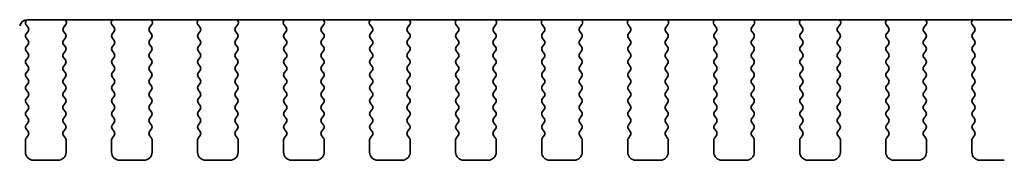
# Model space of a CAD drawing. Units: millimetres. Extents: x 36 to 5746, y 20 to 1144.
# Drawn here: x 1592 to 1653, y 986 to 994 of the extents above; entities that cross this region are included whole.
import ezdxf

# ---------------------------------------------------------------- set-up
doc = ezdxf.new("R2010")
doc.units = ezdxf.units.MM
doc.header["$LTSCALE"] = 2.5
doc.layers.add('Visible (ISO)', color=7, linetype='Continuous', lineweight=35)

msp = doc.modelspace()

# ---------------------------------------------------------------- linework, layer by layer
at = {"layer": 'Visible (ISO)'}
for p, q in [((1592.7034, 994.4276), (1592.646, 994.3509)), ((1592.7345, 994.4285), (1785.7789, 994.4285)), ((1595.1138, 994.3242), (1595.0718, 994.4285)), ((1597.9417, 994.4285), (1597.8997, 994.3242)), ((1600.4138, 994.3242), (1600.3718, 994.4285)), ((1603.2417, 994.4285), (1603.1997, 994.3242)), ((1605.7138, 994.3242), (1605.6718, 994.4285)), ((1608.5417, 994.4285), (1608.4997, 994.3242)), ((1611.0138, 994.3242), (1610.9718, 994.4285)), ((1613.8417, 994.4285), (1613.7997, 994.3242)), ((1616.3138, 994.3242), (1616.2718, 994.4285)), ((1619.1417, 994.4285), (1619.0997, 994.3242)), ((1621.6138, 994.3242), (1621.5718, 994.4285)), ((1624.4417, 994.4285), (1624.3997, 994.3242)), ((1626.9138, 994.3242), (1626.8718, 994.4285)), ((1629.7417, 994.4285), (1629.6997, 994.3242)), ((1632.2138, 994.3242), (1632.1718, 994.4285)), ((1635.0417, 994.4285), (1634.9997, 994.3242)), ((1637.5138, 994.3242), (1637.4718, 994.4285)), ((1640.3417, 994.4285), (1640.2997, 994.3242)), ((1642.8138, 994.3242), (1642.7718, 994.4285)), ((1645.6417, 994.4285), (1645.5997, 994.3242)), ((1648.1138, 994.3242), (1648.0718, 994.4285)), ((1650.9417, 994.4285), (1650.8997, 994.3242)), ((1592.6451, 994.1122), (1592.7629, 993.9525)), ((1592.765, 993.7097), (1592.6467, 993.5519)), ((1595.0667, 993.5519), (1594.9484, 993.7097)), ((1594.9505, 993.9525), (1595.0861, 994.1267)), ((1597.9273, 994.1267), (1598.0629, 993.9525)), ((1598.065, 993.7097), (1597.9467, 993.5519)), ((1600.3667, 993.5519), (1600.2484, 993.7097)), ((1600.2505, 993.9525), (1600.3861, 994.1267)), ((1603.2273, 994.1267), (1603.3629, 993.9525)), ((1603.365, 993.7097), (1603.2467, 993.5519)), ((1605.6667, 993.5519), (1605.5484, 993.7097)), ((1605.5505, 993.9525), (1605.6861, 994.1267)), ((1608.5273, 994.1267), (1608.6629, 993.9525)), ((1608.665, 993.7097), (1608.5467, 993.5519)), ((1610.9667, 993.5519), (1610.8484, 993.7097)), ((1610.8505, 993.9525), (1610.9861, 994.1267)), ((1613.8273, 994.1267), (1613.9629, 993.9525)), ((1613.965, 993.7097), (1613.8467, 993.5519)), ((1616.2667, 993.5519), (1616.1484, 993.7097)), ((1616.1505, 993.9525), (1616.2861, 994.1267)), ((1619.1273, 994.1267), (1619.2629, 993.9525)), ((1619.265, 993.7097), (1619.1467, 993.5519)), ((1621.5667, 993.5519), (1621.4484, 993.7097)), ((1621.4505, 993.9525), (1621.5861, 994.1267)), ((1624.4273, 994.1267), (1624.5629, 993.9525)), ((1624.565, 993.7097), (1624.4467, 993.5519)), ((1626.8667, 993.5519), (1626.7484, 993.7097)), ((1626.7505, 993.9525), (1626.8861, 994.1267)), ((1629.7273, 994.1267), (1629.8629, 993.9525)), ((1629.865, 993.7097), (1629.7467, 993.5519)), ((1632.1667, 993.5519), (1632.0484, 993.7097)), ((1632.0505, 993.9525), (1632.1861, 994.1267)), ((1635.0273, 994.1267), (1635.1629, 993.9525)), ((1635.165, 993.7097), (1635.0467, 993.5519)), ((1637.4667, 993.5519), (1637.3484, 993.7097)), ((1637.3505, 993.9525), (1637.4861, 994.1267)), ((1640.3273, 994.1267), (1640.4629, 993.9525)), ((1640.465, 993.7097), (1640.3467, 993.5519)), ((1642.7667, 993.5519), (1642.6484, 993.7097)), ((1642.6505, 993.9525), (1642.7861, 994.1267)), ((1645.6273, 994.1267), (1645.7629, 993.9525)), ((1645.765, 993.7097), (1645.6467, 993.5519)), ((1648.0667, 993.5519), (1647.9484, 993.7097)), ((1647.9505, 993.9525), (1648.0861, 994.1267)), ((1650.9273, 994.1267), (1651.0629, 993.9525)), ((1651.065, 993.7097), (1650.9467, 993.5519)), ((1592.6467, 993.3119), (1592.7667, 993.1519)), ((1594.9467, 993.1519), (1595.0667, 993.3119)), ((1597.9467, 993.3119), (1598.0667, 993.1519)), ((1600.2467, 993.1519), (1600.3667, 993.3119)), ((1603.2467, 993.3119), (1603.3667, 993.1519)), ((1605.5467, 993.1519), (1605.6667, 993.3119)), ((1608.5467, 993.3119), (1608.6667, 993.1519)), ((1610.8467, 993.1519), (1610.9667, 993.3119)), ((1613.8467, 993.3119), (1613.9667, 993.1519)), ((1616.1467, 993.1519), (1616.2667, 993.3119)), ((1619.1467, 993.3119), (1619.2667, 993.1519)), ((1621.4467, 993.1519), (1621.5667, 993.3119)), ((1624.4467, 993.3119), (1624.5667, 993.1519)), ((1626.7467, 993.1519), (1626.8667, 993.3119)), ((1629.7467, 993.3119), (1629.8667, 993.1519)), ((1632.0467, 993.1519), (1632.1667, 993.3119)), ((1635.0467, 993.3119), (1635.1667, 993.1519)), ((1637.3467, 993.1519), (1637.4667, 993.3119)), ((1640.3467, 993.3119), (1640.4667, 993.1519)), ((1642.6467, 993.1519), (1642.7667, 993.3119)), ((1645.6467, 993.3119), (1645.7667, 993.1519)), ((1647.9467, 993.1519), (1648.0667, 993.3119)), ((1650.9467, 993.3119), (1651.0667, 993.1519)), ((1592.7667, 992.9119), (1592.6467, 992.7519)), ((1592.6467, 992.5119), (1592.7667, 992.3519)), ((1595.0667, 992.7519), (1594.9467, 992.9119)), ((1594.9467, 992.3519), (1595.0667, 992.5119)), ((1598.0667, 992.9119), (1597.9467, 992.7519)), ((1597.9467, 992.5119), (1598.0667, 992.3519)), ((1600.3667, 992.7519), (1600.2467, 992.9119)), ((1600.2467, 992.3519), (1600.3667, 992.5119)), ((1603.3667, 992.9119), (1603.2467, 992.7519)), ((1603.2467, 992.5119), (1603.3667, 992.3519)), ((1605.6667, 992.7519), (1605.5467, 992.9119)), ((1605.5467, 992.3519), (1605.6667, 992.5119)), ((1608.6667, 992.9119), (1608.5467, 992.7519)), ((1608.5467, 992.5119), (1608.6667, 992.3519)), ((1610.9667, 992.7519), (1610.8467, 992.9119)), ((1610.8467, 992.3519), (1610.9667, 992.5119)), ((1613.9667, 992.9119), (1613.8467, 992.7519)), ((1613.8467, 992.5119), (1613.9667, 992.3519)), ((1616.2667, 992.7519), (1616.1467, 992.9119)), ((1616.1467, 992.3519), (1616.2667, 992.5119)), ((1619.2667, 992.9119), (1619.1467, 992.7519)), ((1619.1467, 992.5119), (1619.2667, 992.3519)), ((1621.5667, 992.7519), (1621.4467, 992.9119)), ((1621.4467, 992.3519), (1621.5667, 992.5119)), ((1624.5667, 992.9119), (1624.4467, 992.7519)), ((1624.4467, 992.5119), (1624.5667, 992.3519)), ((1626.8667, 992.7519), (1626.7467, 992.9119)), ((1626.7467, 992.3519), (1626.8667, 992.5119)), ((1629.8667, 992.9119), (1629.7467, 992.7519)), ((1629.7467, 992.5119), (1629.8667, 992.3519)), ((1632.1667, 992.7519), (1632.0467, 992.9119)), ((1632.0467, 992.3519), (1632.1667, 992.5119)), ((1635.1667, 992.9119), (1635.0467, 992.7519)), ((1635.0467, 992.5119), (1635.1667, 992.3519)), ((1637.4667, 992.7519), (1637.3467, 992.9119)), ((1637.3467, 992.3519), (1637.4667, 992.5119)), ((1640.4667, 992.9119), (1640.3467, 992.7519)), ((1640.3467, 992.5119), (1640.4667, 992.3519)), ((1642.7667, 992.7519), (1642.6467, 992.9119)), ((1642.6467, 992.3519), (1642.7667, 992.5119)), ((1645.7667, 992.9119), (1645.6467, 992.7519)), ((1645.6467, 992.5119), (1645.7667, 992.3519)), ((1648.0667, 992.7519), (1647.9467, 992.9119)), ((1647.9467, 992.3519), (1648.0667, 992.5119)), ((1651.0667, 992.9119), (1650.9467, 992.7519)), ((1650.9467, 992.5119), (1651.0667, 992.3519)), ((1592.7667, 992.1119), (1592.6467, 991.9519)), ((1595.0667, 991.9519), (1594.9467, 992.1119)), ((1598.0667, 992.1119), (1597.9467, 991.9519)), ((1600.3667, 991.9519), (1600.2467, 992.1119)), ((1603.3667, 992.1119), (1603.2467, 991.9519)), ((1605.6667, 991.9519), (1605.5467, 992.1119)), ((1608.6667, 992.1119), (1608.5467, 991.9519)), ((1610.9667, 991.9519), (1610.8467, 992.1119)), ((1613.9667, 992.1119), (1613.8467, 991.9519)), ((1616.2667, 991.9519), (1616.1467, 992.1119)), ((1619.2667, 992.1119), (1619.1467, 991.9519)), ((1621.5667, 991.9519), (1621.4467, 992.1119)), ((1624.5667, 992.1119), (1624.4467, 991.9519)), ((1626.8667, 991.9519), (1626.7467, 992.1119)), ((1629.8667, 992.1119), (1629.7467, 991.9519)), ((1632.1667, 991.9519), (1632.0467, 992.1119)), ((1635.1667, 992.1119), (1635.0467, 991.9519)), ((1637.4667, 991.9519), (1637.3467, 992.1119)), ((1640.4667, 992.1119), (1640.3467, 991.9519)), ((1642.7667, 991.9519), (1642.6467, 992.1119)), ((1645.7667, 992.1119), (1645.6467, 991.9519)), ((1648.0667, 991.9519), (1647.9467, 992.1119)), ((1651.0667, 992.1119), (1650.9467, 991.9519)), ((1592.6467, 991.7119), (1592.7667, 991.5519)), ((1592.7667, 991.3119), (1592.6467, 991.1519)), ((1594.9467, 991.5519), (1595.0667, 991.7119)), ((1595.0667, 991.1519), (1594.9467, 991.3119)), ((1597.9467, 991.7119), (1598.0667, 991.5519)), ((1598.0667, 991.3119), (1597.9467, 991.1519)), ((1600.2467, 991.5519), (1600.3667, 991.7119)), ((1600.3667, 991.1519), (1600.2467, 991.3119)), ((1603.2467, 991.7119), (1603.3667, 991.5519)), ((1603.3667, 991.3119), (1603.2467, 991.1519)), ((1605.5467, 991.5519), (1605.6667, 991.7119)), ((1605.6667, 991.1519), (1605.5467, 991.3119)), ((1608.5467, 991.7119), (1608.6667, 991.5519)), ((1608.6667, 991.3119), (1608.5467, 991.1519)), ((1610.8467, 991.5519), (1610.9667, 991.7119)), ((1610.9667, 991.1519), (1610.8467, 991.3119)), ((1613.8467, 991.7119), (1613.9667, 991.5519)), ((1613.9667, 991.3119), (1613.8467, 991.1519)), ((1616.1467, 991.5519), (1616.2667, 991.7119)), ((1616.2667, 991.1519), (1616.1467, 991.3119)), ((1619.1467, 991.7119), (1619.2667, 991.5519)), ((1619.2667, 991.3119), (1619.1467, 991.1519)), ((1621.4467, 991.5519), (1621.5667, 991.7119)), ((1621.5667, 991.1519), (1621.4467, 991.3119)), ((1624.4467, 991.7119), (1624.5667, 991.5519)), ((1624.5667, 991.3119), (1624.4467, 991.1519)), ((1626.7467, 991.5519), (1626.8667, 991.7119)), ((1626.8667, 991.1519), (1626.7467, 991.3119)), ((1629.7467, 991.7119), (1629.8667, 991.5519)), ((1629.8667, 991.3119), (1629.7467, 991.1519)), ((1632.0467, 991.5519), (1632.1667, 991.7119)), ((1632.1667, 991.1519), (1632.0467, 991.3119)), ((1635.0467, 991.7119), (1635.1667, 991.5519)), ((1635.1667, 991.3119), (1635.0467, 991.1519)), ((1637.3467, 991.5519), (1637.4667, 991.7119)), ((1637.4667, 991.1519), (1637.3467, 991.3119)), ((1640.3467, 991.7119), (1640.4667, 991.5519)), ((1640.4667, 991.3119), (1640.3467, 991.1519)), ((1642.6467, 991.5519), (1642.7667, 991.7119)), ((1642.7667, 991.1519), (1642.6467, 991.3119)), ((1645.6467, 991.7119), (1645.7667, 991.5519)), ((1645.7667, 991.3119), (1645.6467, 991.1519)), ((1647.9467, 991.5519), (1648.0667, 991.7119)), ((1648.0667, 991.1519), (1647.9467, 991.3119)), ((1650.9467, 991.7119), (1651.0667, 991.5519)), ((1651.0667, 991.3119), (1650.9467, 991.1519)), ((1592.6467, 990.9119), (1592.7667, 990.7519)), ((1594.9467, 990.7519), (1595.0667, 990.9119)), ((1597.9467, 990.9119), (1598.0667, 990.7519)), ((1600.2467, 990.7519), (1600.3667, 990.9119)), ((1603.2467, 990.9119), (1603.3667, 990.7519)), ((1605.5467, 990.7519), (1605.6667, 990.9119)), ((1608.5467, 990.9119), (1608.6667, 990.7519)), ((1610.8467, 990.7519), (1610.9667, 990.9119)), ((1613.8467, 990.9119), (1613.9667, 990.7519)), ((1616.1467, 990.7519), (1616.2667, 990.9119)), ((1619.1467, 990.9119), (1619.2667, 990.7519)), ((1621.4467, 990.7519), (1621.5667, 990.9119)), ((1624.4467, 990.9119), (1624.5667, 990.7519)), ((1626.7467, 990.7519), (1626.8667, 990.9119)), ((1629.7467, 990.9119), (1629.8667, 990.7519)), ((1632.0467, 990.7519), (1632.1667, 990.9119)), ((1635.0467, 990.9119), (1635.1667, 990.7519)), ((1637.3467, 990.7519), (1637.4667, 990.9119)), ((1640.3467, 990.9119), (1640.4667, 990.7519)), ((1642.6467, 990.7519), (1642.7667, 990.9119)), ((1645.6467, 990.9119), (1645.7667, 990.7519)), ((1647.9467, 990.7519), (1648.0667, 990.9119)), ((1650.9467, 990.9119), (1651.0667, 990.7519)), ((1592.7667, 990.5119), (1592.6467, 990.3519)), ((1592.6467, 990.1119), (1592.7667, 989.9519)), ((1595.0667, 990.3519), (1594.9467, 990.5119)), ((1594.9467, 989.9519), (1595.0667, 990.1119)), ((1598.0667, 990.5119), (1597.9467, 990.3519)), ((1597.9467, 990.1119), (1598.0667, 989.9519)), ((1600.3667, 990.3519), (1600.2467, 990.5119)), ((1600.2467, 989.9519), (1600.3667, 990.1119)), ((1603.3667, 990.5119), (1603.2467, 990.3519)), ((1603.2467, 990.1119), (1603.3667, 989.9519)), ((1605.6667, 990.3519), (1605.5467, 990.5119)), ((1605.5467, 989.9519), (1605.6667, 990.1119)), ((1608.6667, 990.5119), (1608.5467, 990.3519)), ((1608.5467, 990.1119), (1608.6667, 989.9519)), ((1610.9667, 990.3519), (1610.8467, 990.5119)), ((1610.8467, 989.9519), (1610.9667, 990.1119)), ((1613.9667, 990.5119), (1613.8467, 990.3519)), ((1613.8467, 990.1119), (1613.9667, 989.9519)), ((1616.2667, 990.3519), (1616.1467, 990.5119)), ((1616.1467, 989.9519), (1616.2667, 990.1119)), ((1619.2667, 990.5119), (1619.1467, 990.3519)), ((1619.1467, 990.1119), (1619.2667, 989.9519)), ((1621.5667, 990.3519), (1621.4467, 990.5119)), ((1621.4467, 989.9519), (1621.5667, 990.1119)), ((1624.5667, 990.5119), (1624.4467, 990.3519)), ((1624.4467, 990.1119), (1624.5667, 989.9519)), ((1626.8667, 990.3519), (1626.7467, 990.5119)), ((1626.7467, 989.9519), (1626.8667, 990.1119)), ((1629.8667, 990.5119), (1629.7467, 990.3519)), ((1629.7467, 990.1119), (1629.8667, 989.9519)), ((1632.1667, 990.3519), (1632.0467, 990.5119)), ((1632.0467, 989.9519), (1632.1667, 990.1119)), ((1635.1667, 990.5119), (1635.0467, 990.3519)), ((1635.0467, 990.1119), (1635.1667, 989.9519)), ((1637.4667, 990.3519), (1637.3467, 990.5119)), ((1637.3467, 989.9519), (1637.4667, 990.1119)), ((1640.4667, 990.5119), (1640.3467, 990.3519)), ((1640.3467, 990.1119), (1640.4667, 989.9519)), ((1642.7667, 990.3519), (1642.6467, 990.5119)), ((1642.6467, 989.9519), (1642.7667, 990.1119)), ((1645.7667, 990.5119), (1645.6467, 990.3519)), ((1645.6467, 990.1119), (1645.7667, 989.9519)), ((1648.0667, 990.3519), (1647.9467, 990.5119)), ((1647.9467, 989.9519), (1648.0667, 990.1119)), ((1651.0667, 990.5119), (1650.9467, 990.3519)), ((1650.9467, 990.1119), (1651.0667, 989.9519)), ((1592.7667, 989.7119), (1592.6467, 989.5519)), ((1595.0667, 989.5519), (1594.9467, 989.7119)), ((1598.0667, 989.7119), (1597.9467, 989.5519)), ((1600.3667, 989.5519), (1600.2467, 989.7119)), ((1603.3667, 989.7119), (1603.2467, 989.5519)), ((1605.6667, 989.5519), (1605.5467, 989.7119)), ((1608.6667, 989.7119), (1608.5467, 989.5519)), ((1610.9667, 989.5519), (1610.8467, 989.7119)), ((1613.9667, 989.7119), (1613.8467, 989.5519)), ((1616.2667, 989.5519), (1616.1467, 989.7119)), ((1619.2667, 989.7119), (1619.1467, 989.5519)), ((1621.5667, 989.5519), (1621.4467, 989.7119)), ((1624.5667, 989.7119), (1624.4467, 989.5519)), ((1626.8667, 989.5519), (1626.7467, 989.7119)), ((1629.8667, 989.7119), (1629.7467, 989.5519)), ((1632.1667, 989.5519), (1632.0467, 989.7119)), ((1635.1667, 989.7119), (1635.0467, 989.5519)), ((1637.4667, 989.5519), (1637.3467, 989.7119)), ((1640.4667, 989.7119), (1640.3467, 989.5519)), ((1642.7667, 989.5519), (1642.6467, 989.7119)), ((1645.7667, 989.7119), (1645.6467, 989.5519)), ((1648.0667, 989.5519), (1647.9467, 989.7119)), ((1651.0667, 989.7119), (1650.9467, 989.5519)), ((1592.6467, 989.3119), (1592.7667, 989.1519)), ((1592.7667, 988.9119), (1592.6467, 988.7519)), ((1594.9467, 989.1519), (1595.0667, 989.3119)), ((1595.0667, 988.7519), (1594.9467, 988.9119)), ((1597.9467, 989.3119), (1598.0667, 989.1519)), ((1598.0667, 988.9119), (1597.9467, 988.7519)), ((1600.2467, 989.1519), (1600.3667, 989.3119)), ((1600.3667, 988.7519), (1600.2467, 988.9119)), ((1603.2467, 989.3119), (1603.3667, 989.1519)), ((1603.3667, 988.9119), (1603.2467, 988.7519)), ((1605.5467, 989.1519), (1605.6667, 989.3119)), ((1605.6667, 988.7519), (1605.5467, 988.9119)), ((1608.5467, 989.3119), (1608.6667, 989.1519)), ((1608.6667, 988.9119), (1608.5467, 988.7519)), ((1610.8467, 989.1519), (1610.9667, 989.3119)), ((1610.9667, 988.7519), (1610.8467, 988.9119)), ((1613.8467, 989.3119), (1613.9667, 989.1519)), ((1613.9667, 988.9119), (1613.8467, 988.7519)), ((1616.1467, 989.1519), (1616.2667, 989.3119)), ((1616.2667, 988.7519), (1616.1467, 988.9119)), ((1619.1467, 989.3119), (1619.2667, 989.1519)), ((1619.2667, 988.9119), (1619.1467, 988.7519)), ((1621.4467, 989.1519), (1621.5667, 989.3119)), ((1621.5667, 988.7519), (1621.4467, 988.9119)), ((1624.4467, 989.3119), (1624.5667, 989.1519)), ((1624.5667, 988.9119), (1624.4467, 988.7519)), ((1626.7467, 989.1519), (1626.8667, 989.3119)), ((1626.8667, 988.7519), (1626.7467, 988.9119)), ((1629.7467, 989.3119), (1629.8667, 989.1519)), ((1629.8667, 988.9119), (1629.7467, 988.7519)), ((1632.0467, 989.1519), (1632.1667, 989.3119)), ((1632.1667, 988.7519), (1632.0467, 988.9119)), ((1635.0467, 989.3119), (1635.1667, 989.1519)), ((1635.1667, 988.9119), (1635.0467, 988.7519)), ((1637.3467, 989.1519), (1637.4667, 989.3119)), ((1637.4667, 988.7519), (1637.3467, 988.9119)), ((1640.3467, 989.3119), (1640.4667, 989.1519)), ((1640.4667, 988.9119), (1640.3467, 988.7519)), ((1642.6467, 989.1519), (1642.7667, 989.3119)), ((1642.7667, 988.7519), (1642.6467, 988.9119)), ((1645.6467, 989.3119), (1645.7667, 989.1519)), ((1645.7667, 988.9119), (1645.6467, 988.7519)), ((1647.9467, 989.1519), (1648.0667, 989.3119)), ((1648.0667, 988.7519), (1647.9467, 988.9119)), ((1650.9467, 989.3119), (1651.0667, 989.1519)), ((1651.0667, 988.9119), (1650.9467, 988.7519)), ((1592.6467, 988.5119), (1592.7667, 988.3519)), ((1592.7667, 988.1119), (1592.6467, 987.9519)), ((1594.9467, 988.3519), (1595.0667, 988.5119)), ((1595.0667, 987.9519), (1594.9467, 988.1119)), ((1597.9467, 988.5119), (1598.0667, 988.3519)), ((1598.0667, 988.1119), (1597.9467, 987.9519)), ((1600.2467, 988.3519), (1600.3667, 988.5119)), ((1600.3667, 987.9519), (1600.2467, 988.1119)), ((1603.2467, 988.5119), (1603.3667, 988.3519)), ((1603.3667, 988.1119), (1603.2467, 987.9519)), ((1605.5467, 988.3519), (1605.6667, 988.5119)), ((1605.6667, 987.9519), (1605.5467, 988.1119)), ((1608.5467, 988.5119), (1608.6667, 988.3519)), ((1608.6667, 988.1119), (1608.5467, 987.9519)), ((1610.8467, 988.3519), (1610.9667, 988.5119)), ((1610.9667, 987.9519), (1610.8467, 988.1119)), ((1613.8467, 988.5119), (1613.9667, 988.3519)), ((1613.9667, 988.1119), (1613.8467, 987.9519)), ((1616.1467, 988.3519), (1616.2667, 988.5119)), ((1616.2667, 987.9519), (1616.1467, 988.1119)), ((1619.1467, 988.5119), (1619.2667, 988.3519)), ((1619.2667, 988.1119), (1619.1467, 987.9519)), ((1621.4467, 988.3519), (1621.5667, 988.5119)), ((1621.5667, 987.9519), (1621.4467, 988.1119)), ((1624.4467, 988.5119), (1624.5667, 988.3519)), ((1624.5667, 988.1119), (1624.4467, 987.9519)), ((1626.7467, 988.3519), (1626.8667, 988.5119)), ((1626.8667, 987.9519), (1626.7467, 988.1119)), ((1629.7467, 988.5119), (1629.8667, 988.3519)), ((1629.8667, 988.1119), (1629.7467, 987.9519)), ((1632.0467, 988.3519), (1632.1667, 988.5119)), ((1632.1667, 987.9519), (1632.0467, 988.1119)), ((1635.0467, 988.5119), (1635.1667, 988.3519)), ((1635.1667, 988.1119), (1635.0467, 987.9519)), ((1637.3467, 988.3519), (1637.4667, 988.5119)), ((1637.4667, 987.9519), (1637.3467, 988.1119)), ((1640.3467, 988.5119), (1640.4667, 988.3519)), ((1640.4667, 988.1119), (1640.3467, 987.9519)), ((1642.6467, 988.3519), (1642.7667, 988.5119)), ((1642.7667, 987.9519), (1642.6467, 988.1119)), ((1645.6467, 988.5119), (1645.7667, 988.3519)), ((1645.7667, 988.1119), (1645.6467, 987.9519)), ((1647.9467, 988.3519), (1648.0667, 988.5119)), ((1648.0667, 987.9519), (1647.9467, 988.1119)), ((1650.9467, 988.5119), (1651.0667, 988.3519)), ((1651.0667, 988.1119), (1650.9467, 987.9519)), ((1592.6467, 987.7119), (1592.7667, 987.5519)), ((1594.9467, 987.5519), (1595.0667, 987.7119)), ((1597.9467, 987.7119), (1598.0667, 987.5519)), ((1600.2467, 987.5519), (1600.3667, 987.7119)), ((1603.2467, 987.7119), (1603.3667, 987.5519)), ((1605.5467, 987.5519), (1605.6667, 987.7119)), ((1608.5467, 987.7119), (1608.6667, 987.5519)), ((1610.8467, 987.5519), (1610.9667, 987.7119)), ((1613.8467, 987.7119), (1613.9667, 987.5519)), ((1616.1467, 987.5519), (1616.2667, 987.7119)), ((1619.1467, 987.7119), (1619.2667, 987.5519)), ((1621.4467, 987.5519), (1621.5667, 987.7119)), ((1624.4467, 987.7119), (1624.5667, 987.5519)), ((1626.7467, 987.5519), (1626.8667, 987.7119)), ((1629.7467, 987.7119), (1629.8667, 987.5519)), ((1632.0467, 987.5519), (1632.1667, 987.7119)), ((1635.0467, 987.7119), (1635.1667, 987.5519)), ((1637.3467, 987.5519), (1637.4667, 987.7119)), ((1640.3467, 987.7119), (1640.4667, 987.5519)), ((1642.6467, 987.5519), (1642.7667, 987.7119)), ((1645.6467, 987.7119), (1645.7667, 987.5519)), ((1647.9467, 987.5519), (1648.0667, 987.7119)), ((1650.9467, 987.7119), (1651.0667, 987.5519)), ((1592.6067, 987.0319), (1592.6067, 986.2819)), ((1592.7667, 987.3119), (1592.6467, 987.1519)), ((1595.0667, 987.1519), (1594.9467, 987.3119)), ((1595.1067, 986.2819), (1595.1067, 987.0319)), ((1597.9067, 987.0319), (1597.9067, 986.2819)), ((1598.0667, 987.3119), (1597.9467, 987.1519)), ((1600.3667, 987.1519), (1600.2467, 987.3119)), ((1600.4067, 986.2819), (1600.4067, 987.0319)), ((1603.2067, 987.0319), (1603.2067, 986.2819)), ((1603.3667, 987.3119), (1603.2467, 987.1519)), ((1605.6667, 987.1519), (1605.5467, 987.3119)), ((1605.7067, 986.2819), (1605.7067, 987.0319)), ((1608.5067, 987.0319), (1608.5067, 986.2819)), ((1608.6667, 987.3119), (1608.5467, 987.1519)), ((1610.9667, 987.1519), (1610.8467, 987.3119)), ((1611.0067, 986.2819), (1611.0067, 987.0319)), ((1613.8067, 987.0319), (1613.8067, 986.2819)), ((1613.9667, 987.3119), (1613.8467, 987.1519)), ((1616.2667, 987.1519), (1616.1467, 987.3119)), ((1616.3067, 986.2819), (1616.3067, 987.0319)), ((1619.1067, 987.0319), (1619.1067, 986.2819)), ((1619.2667, 987.3119), (1619.1467, 987.1519)), ((1621.5667, 987.1519), (1621.4467, 987.3119)), ((1621.6067, 986.2819), (1621.6067, 987.0319)), ((1624.4067, 987.0319), (1624.4067, 986.2819)), ((1624.5667, 987.3119), (1624.4467, 987.1519)), ((1626.8667, 987.1519), (1626.7467, 987.3119)), ((1626.9067, 986.2819), (1626.9067, 987.0319)), ((1629.7067, 987.0319), (1629.7067, 986.2819)), ((1629.8667, 987.3119), (1629.7467, 987.1519)), ((1632.1667, 987.1519), (1632.0467, 987.3119)), ((1632.2067, 986.2819), (1632.2067, 987.0319)), ((1635.0067, 987.0319), (1635.0067, 986.2819)), ((1635.1667, 987.3119), (1635.0467, 987.1519)), ((1637.4667, 987.1519), (1637.3467, 987.3119)), ((1637.5067, 986.2819), (1637.5067, 987.0319)), ((1640.3067, 987.0319), (1640.3067, 986.2819)), ((1640.4667, 987.3119), (1640.3467, 987.1519)), ((1642.7667, 987.1519), (1642.6467, 987.3119)), ((1642.8067, 986.2819), (1642.8067, 987.0319)), ((1645.6067, 987.0319), (1645.6067, 986.2819)), ((1645.7667, 987.3119), (1645.6467, 987.1519)), ((1648.0667, 987.1519), (1647.9467, 987.3119)), ((1648.1067, 986.2819), (1648.1067, 987.0319)), ((1650.9067, 987.0319), (1650.9067, 986.2819)), ((1651.0667, 987.3119), (1650.9467, 987.1519)), ((1593.1067, 985.7819), (1594.6067, 985.7819)), ((1598.4067, 985.7819), (1599.9067, 985.7819)), ((1603.7067, 985.7819), (1605.2067, 985.7819)), ((1609.0067, 985.7819), (1610.5067, 985.7819)), ((1614.3067, 985.7819), (1615.8067, 985.7819)), ((1619.6067, 985.7819), (1621.1067, 985.7819)), ((1624.9067, 985.7819), (1626.4067, 985.7819)), ((1630.2067, 985.7819), (1631.7067, 985.7819)), ((1635.5067, 985.7819), (1637.0067, 985.7819)), ((1640.8067, 985.7819), (1642.3067, 985.7819)), ((1646.1067, 985.7819), (1647.6067, 985.7819)), ((1651.4067, 985.7819), (1652.9067, 985.7819))]:
    msp.add_line(p, q, dxfattribs=at)
for centre, radius, start, end in [((1592.7345, 993.9285), 0.5, 89.999995, 165.999995), ((1592.806, 994.2309), 0.2, 143.130097, 216.424712), ((1594.9282, 994.2495), 0.2, 322.118183, 21.930218), ((1598.0852, 994.2495), 0.2, 158.069771, 217.881806), ((1600.2282, 994.2495), 0.2, 322.118183, 21.930218), ((1603.3852, 994.2495), 0.2, 158.069771, 217.881806), ((1605.5282, 994.2495), 0.2, 322.118183, 21.930218), ((1608.6852, 994.2495), 0.2, 158.069771, 217.881806), ((1610.8282, 994.2495), 0.2, 322.118183, 21.930218), ((1613.9852, 994.2495), 0.2, 158.069771, 217.881806), ((1616.1282, 994.2495), 0.2, 322.118183, 21.930218), ((1619.2852, 994.2495), 0.2, 158.069771, 217.881806), ((1621.4282, 994.2495), 0.2, 322.118183, 21.930218), ((1624.5852, 994.2495), 0.2, 158.069771, 217.881806), ((1626.7282, 994.2495), 0.2, 322.118183, 21.930218), ((1629.8852, 994.2495), 0.2, 158.069771, 217.881806), ((1632.0282, 994.2495), 0.2, 322.118183, 21.930218), ((1635.1852, 994.2495), 0.2, 158.069771, 217.881806), ((1637.3282, 994.2495), 0.2, 322.118183, 21.930218), ((1640.4852, 994.2495), 0.2, 158.069771, 217.881806), ((1642.6282, 994.2495), 0.2, 322.118183, 21.930218), ((1645.7852, 994.2495), 0.2, 158.069771, 217.881806), ((1647.9282, 994.2495), 0.2, 322.118183, 21.930218), ((1651.0852, 994.2495), 0.2, 158.069771, 217.881806), ((1592.605, 993.8297), 0.2, 323.130097, 37.881806), ((1595.1084, 993.8297), 0.2, 142.118183, 216.869892), ((1597.905, 993.8297), 0.2, 323.130097, 37.881806), ((1600.4084, 993.8297), 0.2, 142.118183, 216.869892), ((1603.205, 993.8297), 0.2, 323.130097, 37.881806), ((1605.7084, 993.8297), 0.2, 142.118183, 216.869892), ((1608.505, 993.8297), 0.2, 323.130097, 37.881806), ((1611.0084, 993.8297), 0.2, 142.118183, 216.869892), ((1613.805, 993.8297), 0.2, 323.130097, 37.881806), ((1616.3084, 993.8297), 0.2, 142.118183, 216.869892), ((1619.105, 993.8297), 0.2, 323.130097, 37.881806), ((1621.6084, 993.8297), 0.2, 142.118183, 216.869892), ((1624.405, 993.8297), 0.2, 323.130097, 37.881806), ((1626.9084, 993.8297), 0.2, 142.118183, 216.869892), ((1629.705, 993.8297), 0.2, 323.130097, 37.881806), ((1632.2084, 993.8297), 0.2, 142.118183, 216.869892), ((1635.005, 993.8297), 0.2, 323.130097, 37.881806), ((1637.5084, 993.8297), 0.2, 142.118183, 216.869892), ((1640.305, 993.8297), 0.2, 323.130097, 37.881806), ((1642.8084, 993.8297), 0.2, 142.118183, 216.869892), ((1645.605, 993.8297), 0.2, 323.130097, 37.881806), ((1648.1084, 993.8297), 0.2, 142.118183, 216.869892), ((1650.905, 993.8297), 0.2, 323.130097, 37.881806), ((1592.8067, 993.4319), 0.2, 143.130097, 216.869892), ((1592.6067, 993.0319), 0.2, 323.130097, 36.869892), ((1595.1067, 993.0319), 0.2, 143.130097, 216.869892), ((1594.9067, 993.4319), 0.2, 323.130097, 36.869892), ((1598.1067, 993.4319), 0.2, 143.130097, 216.869892), ((1597.9067, 993.0319), 0.2, 323.130097, 36.869892), ((1600.4067, 993.0319), 0.2, 143.130097, 216.869892), ((1600.2067, 993.4319), 0.2, 323.130097, 36.869892), ((1603.4067, 993.4319), 0.2, 143.130097, 216.869892), ((1603.2067, 993.0319), 0.2, 323.130097, 36.869892), ((1605.7067, 993.0319), 0.2, 143.130097, 216.869892), ((1605.5067, 993.4319), 0.2, 323.130097, 36.869892), ((1608.7067, 993.4319), 0.2, 143.130097, 216.869892), ((1608.5067, 993.0319), 0.2, 323.130097, 36.869892), ((1611.0067, 993.0319), 0.2, 143.130097, 216.869892), ((1610.8067, 993.4319), 0.2, 323.130097, 36.869892), ((1614.0067, 993.4319), 0.2, 143.130097, 216.869892), ((1613.8067, 993.0319), 0.2, 323.130097, 36.869892), ((1616.3067, 993.0319), 0.2, 143.130097, 216.869892), ((1616.1067, 993.4319), 0.2, 323.130097, 36.869892), ((1619.3067, 993.4319), 0.2, 143.130097, 216.869892), ((1619.1067, 993.0319), 0.2, 323.130097, 36.869892), ((1621.6067, 993.0319), 0.2, 143.130097, 216.869892), ((1621.4067, 993.4319), 0.2, 323.130097, 36.869892), ((1624.6067, 993.4319), 0.2, 143.130097, 216.869892), ((1624.4067, 993.0319), 0.2, 323.130097, 36.869892), ((1626.9067, 993.0319), 0.2, 143.130097, 216.869892), ((1626.7067, 993.4319), 0.2, 323.130097, 36.869892), ((1629.9067, 993.4319), 0.2, 143.130097, 216.869892), ((1629.7067, 993.0319), 0.2, 323.130097, 36.869892), ((1632.2067, 993.0319), 0.2, 143.130097, 216.869892), ((1632.0067, 993.4319), 0.2, 323.130097, 36.869892), ((1635.2067, 993.4319), 0.2, 143.130097, 216.869892), ((1635.0067, 993.0319), 0.2, 323.130097, 36.869892), ((1637.5067, 993.0319), 0.2, 143.130097, 216.869892), ((1637.3067, 993.4319), 0.2, 323.130097, 36.869892), ((1640.5067, 993.4319), 0.2, 143.130097, 216.869892), ((1640.3067, 993.0319), 0.2, 323.130097, 36.869892), ((1642.8067, 993.0319), 0.2, 143.130097, 216.869892), ((1642.6067, 993.4319), 0.2, 323.130097, 36.869892), ((1645.8067, 993.4319), 0.2, 143.130097, 216.869892), ((1645.6067, 993.0319), 0.2, 323.130097, 36.869892), ((1648.1067, 993.0319), 0.2, 143.130097, 216.869892), ((1647.9067, 993.4319), 0.2, 323.130097, 36.869892), ((1651.1067, 993.4319), 0.2, 143.130097, 216.869892), ((1650.9067, 993.0319), 0.2, 323.130097, 36.869892), ((1592.8067, 992.6319), 0.2, 143.130097, 216.869892), ((1594.9067, 992.6319), 0.2, 323.130097, 36.869892), ((1598.1067, 992.6319), 0.2, 143.130097, 216.869892), ((1600.2067, 992.6319), 0.2, 323.130097, 36.869892), ((1603.4067, 992.6319), 0.2, 143.130097, 216.869892), ((1605.5067, 992.6319), 0.2, 323.130097, 36.869892), ((1608.7067, 992.6319), 0.2, 143.130097, 216.869892), ((1610.8067, 992.6319), 0.2, 323.130097, 36.869892), ((1614.0067, 992.6319), 0.2, 143.130097, 216.869892), ((1616.1067, 992.6319), 0.2, 323.130097, 36.869892), ((1619.3067, 992.6319), 0.2, 143.130097, 216.869892), ((1621.4067, 992.6319), 0.2, 323.130097, 36.869892), ((1624.6067, 992.6319), 0.2, 143.130097, 216.869892), ((1626.7067, 992.6319), 0.2, 323.130097, 36.869892), ((1629.9067, 992.6319), 0.2, 143.130097, 216.869892), ((1632.0067, 992.6319), 0.2, 323.130097, 36.869892), ((1635.2067, 992.6319), 0.2, 143.130097, 216.869892), ((1637.3067, 992.6319), 0.2, 323.130097, 36.869892), ((1640.5067, 992.6319), 0.2, 143.130097, 216.869892), ((1642.6067, 992.6319), 0.2, 323.130097, 36.869892), ((1645.8067, 992.6319), 0.2, 143.130097, 216.869892), ((1647.9067, 992.6319), 0.2, 323.130097, 36.869892), ((1651.1067, 992.6319), 0.2, 143.130097, 216.869892), ((1592.8067, 991.8319), 0.2, 143.130097, 216.869892), ((1592.6067, 992.2319), 0.2, 323.130097, 36.869892), ((1595.1067, 992.2319), 0.2, 143.130097, 216.869892), ((1594.9067, 991.8319), 0.2, 323.130097, 36.869892), ((1598.1067, 991.8319), 0.2, 143.130097, 216.869892), ((1597.9067, 992.2319), 0.2, 323.130097, 36.869892), ((1600.4067, 992.2319), 0.2, 143.130097, 216.869892), ((1600.2067, 991.8319), 0.2, 323.130097, 36.869892), ((1603.4067, 991.8319), 0.2, 143.130097, 216.869892), ((1603.2067, 992.2319), 0.2, 323.130097, 36.869892), ((1605.7067, 992.2319), 0.2, 143.130097, 216.869892), ((1605.5067, 991.8319), 0.2, 323.130097, 36.869892), ((1608.7067, 991.8319), 0.2, 143.130097, 216.869892), ((1608.5067, 992.2319), 0.2, 323.130097, 36.869892), ((1611.0067, 992.2319), 0.2, 143.130097, 216.869892), ((1610.8067, 991.8319), 0.2, 323.130097, 36.869892), ((1614.0067, 991.8319), 0.2, 143.130097, 216.869892), ((1613.8067, 992.2319), 0.2, 323.130097, 36.869892), ((1616.3067, 992.2319), 0.2, 143.130097, 216.869892), ((1616.1067, 991.8319), 0.2, 323.130097, 36.869892), ((1619.3067, 991.8319), 0.2, 143.130097, 216.869892), ((1619.1067, 992.2319), 0.2, 323.130097, 36.869892), ((1621.6067, 992.2319), 0.2, 143.130097, 216.869892), ((1621.4067, 991.8319), 0.2, 323.130097, 36.869892), ((1624.6067, 991.8319), 0.2, 143.130097, 216.869892), ((1624.4067, 992.2319), 0.2, 323.130097, 36.869892), ((1626.9067, 992.2319), 0.2, 143.130097, 216.869892), ((1626.7067, 991.8319), 0.2, 323.130097, 36.869892), ((1629.9067, 991.8319), 0.2, 143.130097, 216.869892), ((1629.7067, 992.2319), 0.2, 323.130097, 36.869892), ((1632.2067, 992.2319), 0.2, 143.130097, 216.869892), ((1632.0067, 991.8319), 0.2, 323.130097, 36.869892), ((1635.2067, 991.8319), 0.2, 143.130097, 216.869892), ((1635.0067, 992.2319), 0.2, 323.130097, 36.869892), ((1637.5067, 992.2319), 0.2, 143.130097, 216.869892), ((1637.3067, 991.8319), 0.2, 323.130097, 36.869892), ((1640.5067, 991.8319), 0.2, 143.130097, 216.869892), ((1640.3067, 992.2319), 0.2, 323.130097, 36.869892), ((1642.8067, 992.2319), 0.2, 143.130097, 216.869892), ((1642.6067, 991.8319), 0.2, 323.130097, 36.869892), ((1645.8067, 991.8319), 0.2, 143.130097, 216.869892), ((1645.6067, 992.2319), 0.2, 323.130097, 36.869892), ((1648.1067, 992.2319), 0.2, 143.130097, 216.869892), ((1647.9067, 991.8319), 0.2, 323.130097, 36.869892), ((1651.1067, 991.8319), 0.2, 143.130097, 216.869892), ((1650.9067, 992.2319), 0.2, 323.130097, 36.869892), ((1592.8067, 991.0319), 0.2, 143.130097, 216.869892), ((1592.6067, 991.4319), 0.2, 323.130097, 36.869892), ((1595.1067, 991.4319), 0.2, 143.130097, 216.869892), ((1594.9067, 991.0319), 0.2, 323.130097, 36.869892), ((1598.1067, 991.0319), 0.2, 143.130097, 216.869892), ((1597.9067, 991.4319), 0.2, 323.130097, 36.869892), ((1600.4067, 991.4319), 0.2, 143.130097, 216.869892), ((1600.2067, 991.0319), 0.2, 323.130097, 36.869892), ((1603.4067, 991.0319), 0.2, 143.130097, 216.869892), ((1603.2067, 991.4319), 0.2, 323.130097, 36.869892), ((1605.7067, 991.4319), 0.2, 143.130097, 216.869892), ((1605.5067, 991.0319), 0.2, 323.130097, 36.869892), ((1608.7067, 991.0319), 0.2, 143.130097, 216.869892), ((1608.5067, 991.4319), 0.2, 323.130097, 36.869892), ((1611.0067, 991.4319), 0.2, 143.130097, 216.869892), ((1610.8067, 991.0319), 0.2, 323.130097, 36.869892), ((1614.0067, 991.0319), 0.2, 143.130097, 216.869892), ((1613.8067, 991.4319), 0.2, 323.130097, 36.869892), ((1616.3067, 991.4319), 0.2, 143.130097, 216.869892), ((1616.1067, 991.0319), 0.2, 323.130097, 36.869892), ((1619.3067, 991.0319), 0.2, 143.130097, 216.869892), ((1619.1067, 991.4319), 0.2, 323.130097, 36.869892), ((1621.6067, 991.4319), 0.2, 143.130097, 216.869892), ((1621.4067, 991.0319), 0.2, 323.130097, 36.869892), ((1624.6067, 991.0319), 0.2, 143.130097, 216.869892), ((1624.4067, 991.4319), 0.2, 323.130097, 36.869892), ((1626.9067, 991.4319), 0.2, 143.130097, 216.869892), ((1626.7067, 991.0319), 0.2, 323.130097, 36.869892), ((1629.9067, 991.0319), 0.2, 143.130097, 216.869892), ((1629.7067, 991.4319), 0.2, 323.130097, 36.869892), ((1632.2067, 991.4319), 0.2, 143.130097, 216.869892), ((1632.0067, 991.0319), 0.2, 323.130097, 36.869892), ((1635.2067, 991.0319), 0.2, 143.130097, 216.869892), ((1635.0067, 991.4319), 0.2, 323.130097, 36.869892), ((1637.5067, 991.4319), 0.2, 143.130097, 216.869892), ((1637.3067, 991.0319), 0.2, 323.130097, 36.869892), ((1640.5067, 991.0319), 0.2, 143.130097, 216.869892), ((1640.3067, 991.4319), 0.2, 323.130097, 36.869892), ((1642.8067, 991.4319), 0.2, 143.130097, 216.869892), ((1642.6067, 991.0319), 0.2, 323.130097, 36.869892), ((1645.8067, 991.0319), 0.2, 143.130097, 216.869892), ((1645.6067, 991.4319), 0.2, 323.130097, 36.869892), ((1648.1067, 991.4319), 0.2, 143.130097, 216.869892), ((1647.9067, 991.0319), 0.2, 323.130097, 36.869892), ((1651.1067, 991.0319), 0.2, 143.130097, 216.869892), ((1650.9067, 991.4319), 0.2, 323.130097, 36.869892), ((1592.6067, 990.6319), 0.2, 323.130097, 36.869892), ((1595.1067, 990.6319), 0.2, 143.130097, 216.869892), ((1597.9067, 990.6319), 0.2, 323.130097, 36.869892), ((1600.4067, 990.6319), 0.2, 143.130097, 216.869892), ((1603.2067, 990.6319), 0.2, 323.130097, 36.869892), ((1605.7067, 990.6319), 0.2, 143.130097, 216.869892), ((1608.5067, 990.6319), 0.2, 323.130097, 36.869892), ((1611.0067, 990.6319), 0.2, 143.130097, 216.869892), ((1613.8067, 990.6319), 0.2, 323.130097, 36.869892), ((1616.3067, 990.6319), 0.2, 143.130097, 216.869892), ((1619.1067, 990.6319), 0.2, 323.130097, 36.869892), ((1621.6067, 990.6319), 0.2, 143.130097, 216.869892), ((1624.4067, 990.6319), 0.2, 323.130097, 36.869892), ((1626.9067, 990.6319), 0.2, 143.130097, 216.869892), ((1629.7067, 990.6319), 0.2, 323.130097, 36.869892), ((1632.2067, 990.6319), 0.2, 143.130097, 216.869892), ((1635.0067, 990.6319), 0.2, 323.130097, 36.869892), ((1637.5067, 990.6319), 0.2, 143.130097, 216.869892), ((1640.3067, 990.6319), 0.2, 323.130097, 36.869892), ((1642.8067, 990.6319), 0.2, 143.130097, 216.869892), ((1645.6067, 990.6319), 0.2, 323.130097, 36.869892), ((1648.1067, 990.6319), 0.2, 143.130097, 216.869892), ((1650.9067, 990.6319), 0.2, 323.130097, 36.869892), ((1592.8067, 990.2319), 0.2, 143.130097, 216.869892), ((1592.6067, 989.8319), 0.2, 323.130097, 36.869892), ((1595.1067, 989.8319), 0.2, 143.130097, 216.869892), ((1594.9067, 990.2319), 0.2, 323.130097, 36.869892), ((1598.1067, 990.2319), 0.2, 143.130097, 216.869892), ((1597.9067, 989.8319), 0.2, 323.130097, 36.869892), ((1600.4067, 989.8319), 0.2, 143.130097, 216.869892), ((1600.2067, 990.2319), 0.2, 323.130097, 36.869892), ((1603.4067, 990.2319), 0.2, 143.130097, 216.869892), ((1603.2067, 989.8319), 0.2, 323.130097, 36.869892), ((1605.7067, 989.8319), 0.2, 143.130097, 216.869892), ((1605.5067, 990.2319), 0.2, 323.130097, 36.869892), ((1608.7067, 990.2319), 0.2, 143.130097, 216.869892), ((1608.5067, 989.8319), 0.2, 323.130097, 36.869892), ((1611.0067, 989.8319), 0.2, 143.130097, 216.869892), ((1610.8067, 990.2319), 0.2, 323.130097, 36.869892), ((1614.0067, 990.2319), 0.2, 143.130097, 216.869892), ((1613.8067, 989.8319), 0.2, 323.130097, 36.869892), ((1616.3067, 989.8319), 0.2, 143.130097, 216.869892), ((1616.1067, 990.2319), 0.2, 323.130097, 36.869892), ((1619.3067, 990.2319), 0.2, 143.130097, 216.869892), ((1619.1067, 989.8319), 0.2, 323.130097, 36.869892), ((1621.6067, 989.8319), 0.2, 143.130097, 216.869892), ((1621.4067, 990.2319), 0.2, 323.130097, 36.869892), ((1624.6067, 990.2319), 0.2, 143.130097, 216.869892), ((1624.4067, 989.8319), 0.2, 323.130097, 36.869892), ((1626.9067, 989.8319), 0.2, 143.130097, 216.869892), ((1626.7067, 990.2319), 0.2, 323.130097, 36.869892), ((1629.9067, 990.2319), 0.2, 143.130097, 216.869892), ((1629.7067, 989.8319), 0.2, 323.130097, 36.869892), ((1632.2067, 989.8319), 0.2, 143.130097, 216.869892), ((1632.0067, 990.2319), 0.2, 323.130097, 36.869892), ((1635.2067, 990.2319), 0.2, 143.130097, 216.869892), ((1635.0067, 989.8319), 0.2, 323.130097, 36.869892), ((1637.5067, 989.8319), 0.2, 143.130097, 216.869892), ((1637.3067, 990.2319), 0.2, 323.130097, 36.869892), ((1640.5067, 990.2319), 0.2, 143.130097, 216.869892), ((1640.3067, 989.8319), 0.2, 323.130097, 36.869892), ((1642.8067, 989.8319), 0.2, 143.130097, 216.869892), ((1642.6067, 990.2319), 0.2, 323.130097, 36.869892), ((1645.8067, 990.2319), 0.2, 143.130097, 216.869892), ((1645.6067, 989.8319), 0.2, 323.130097, 36.869892), ((1648.1067, 989.8319), 0.2, 143.130097, 216.869892), ((1647.9067, 990.2319), 0.2, 323.130097, 36.869892), ((1651.1067, 990.2319), 0.2, 143.130097, 216.869892), ((1650.9067, 989.8319), 0.2, 323.130097, 36.869892), ((1592.8067, 989.4319), 0.2, 143.130097, 216.869892), ((1594.9067, 989.4319), 0.2, 323.130097, 36.869892), ((1598.1067, 989.4319), 0.2, 143.130097, 216.869892), ((1600.2067, 989.4319), 0.2, 323.130097, 36.869892), ((1603.4067, 989.4319), 0.2, 143.130097, 216.869892), ((1605.5067, 989.4319), 0.2, 323.130097, 36.869892), ((1608.7067, 989.4319), 0.2, 143.130097, 216.869892), ((1610.8067, 989.4319), 0.2, 323.130097, 36.869892), ((1614.0067, 989.4319), 0.2, 143.130097, 216.869892), ((1616.1067, 989.4319), 0.2, 323.130097, 36.869892), ((1619.3067, 989.4319), 0.2, 143.130097, 216.869892), ((1621.4067, 989.4319), 0.2, 323.130097, 36.869892), ((1624.6067, 989.4319), 0.2, 143.130097, 216.869892), ((1626.7067, 989.4319), 0.2, 323.130097, 36.869892), ((1629.9067, 989.4319), 0.2, 143.130097, 216.869892), ((1632.0067, 989.4319), 0.2, 323.130097, 36.869892), ((1635.2067, 989.4319), 0.2, 143.130097, 216.869892), ((1637.3067, 989.4319), 0.2, 323.130097, 36.869892), ((1640.5067, 989.4319), 0.2, 143.130097, 216.869892), ((1642.6067, 989.4319), 0.2, 323.130097, 36.869892), ((1645.8067, 989.4319), 0.2, 143.130097, 216.869892), ((1647.9067, 989.4319), 0.2, 323.130097, 36.869892), ((1651.1067, 989.4319), 0.2, 143.130097, 216.869892), ((1592.8067, 988.6319), 0.2, 143.130097, 216.869892), ((1592.6067, 989.0319), 0.2, 323.130097, 36.869892), ((1595.1067, 989.0319), 0.2, 143.130097, 216.869892), ((1594.9067, 988.6319), 0.2, 323.130097, 36.869892), ((1598.1067, 988.6319), 0.2, 143.130097, 216.869892), ((1597.9067, 989.0319), 0.2, 323.130097, 36.869892), ((1600.4067, 989.0319), 0.2, 143.130097, 216.869892), ((1600.2067, 988.6319), 0.2, 323.130097, 36.869892), ((1603.4067, 988.6319), 0.2, 143.130097, 216.869892), ((1603.2067, 989.0319), 0.2, 323.130097, 36.869892), ((1605.7067, 989.0319), 0.2, 143.130097, 216.869892), ((1605.5067, 988.6319), 0.2, 323.130097, 36.869892), ((1608.7067, 988.6319), 0.2, 143.130097, 216.869892), ((1608.5067, 989.0319), 0.2, 323.130097, 36.869892), ((1611.0067, 989.0319), 0.2, 143.130097, 216.869892), ((1610.8067, 988.6319), 0.2, 323.130097, 36.869892), ((1614.0067, 988.6319), 0.2, 143.130097, 216.869892), ((1613.8067, 989.0319), 0.2, 323.130097, 36.869892), ((1616.3067, 989.0319), 0.2, 143.130097, 216.869892), ((1616.1067, 988.6319), 0.2, 323.130097, 36.869892), ((1619.3067, 988.6319), 0.2, 143.130097, 216.869892), ((1619.1067, 989.0319), 0.2, 323.130097, 36.869892), ((1621.6067, 989.0319), 0.2, 143.130097, 216.869892), ((1621.4067, 988.6319), 0.2, 323.130097, 36.869892), ((1624.6067, 988.6319), 0.2, 143.130097, 216.869892), ((1624.4067, 989.0319), 0.2, 323.130097, 36.869892), ((1626.9067, 989.0319), 0.2, 143.130097, 216.869892), ((1626.7067, 988.6319), 0.2, 323.130097, 36.869892), ((1629.9067, 988.6319), 0.2, 143.130097, 216.869892), ((1629.7067, 989.0319), 0.2, 323.130097, 36.869892), ((1632.2067, 989.0319), 0.2, 143.130097, 216.869892), ((1632.0067, 988.6319), 0.2, 323.130097, 36.869892), ((1635.2067, 988.6319), 0.2, 143.130097, 216.869892), ((1635.0067, 989.0319), 0.2, 323.130097, 36.869892), ((1637.5067, 989.0319), 0.2, 143.130097, 216.869892), ((1637.3067, 988.6319), 0.2, 323.130097, 36.869892), ((1640.5067, 988.6319), 0.2, 143.130097, 216.869892), ((1640.3067, 989.0319), 0.2, 323.130097, 36.869892), ((1642.8067, 989.0319), 0.2, 143.130097, 216.869892), ((1642.6067, 988.6319), 0.2, 323.130097, 36.869892), ((1645.8067, 988.6319), 0.2, 143.130097, 216.869892), ((1645.6067, 989.0319), 0.2, 323.130097, 36.869892), ((1648.1067, 989.0319), 0.2, 143.130097, 216.869892), ((1647.9067, 988.6319), 0.2, 323.130097, 36.869892), ((1651.1067, 988.6319), 0.2, 143.130097, 216.869892), ((1650.9067, 989.0319), 0.2, 323.130097, 36.869892), ((1592.6067, 988.2319), 0.2, 323.130097, 36.869892), ((1595.1067, 988.2319), 0.2, 143.130097, 216.869892), ((1597.9067, 988.2319), 0.2, 323.130097, 36.869892), ((1600.4067, 988.2319), 0.2, 143.130097, 216.869892), ((1603.2067, 988.2319), 0.2, 323.130097, 36.869892), ((1605.7067, 988.2319), 0.2, 143.130097, 216.869892), ((1608.5067, 988.2319), 0.2, 323.130097, 36.869892), ((1611.0067, 988.2319), 0.2, 143.130097, 216.869892), ((1613.8067, 988.2319), 0.2, 323.130097, 36.869892), ((1616.3067, 988.2319), 0.2, 143.130097, 216.869892), ((1619.1067, 988.2319), 0.2, 323.130097, 36.869892), ((1621.6067, 988.2319), 0.2, 143.130097, 216.869892), ((1624.4067, 988.2319), 0.2, 323.130097, 36.869892), ((1626.9067, 988.2319), 0.2, 143.130097, 216.869892), ((1629.7067, 988.2319), 0.2, 323.130097, 36.869892), ((1632.2067, 988.2319), 0.2, 143.130097, 216.869892), ((1635.0067, 988.2319), 0.2, 323.130097, 36.869892), ((1637.5067, 988.2319), 0.2, 143.130097, 216.869892), ((1640.3067, 988.2319), 0.2, 323.130097, 36.869892), ((1642.8067, 988.2319), 0.2, 143.130097, 216.869892), ((1645.6067, 988.2319), 0.2, 323.130097, 36.869892), ((1648.1067, 988.2319), 0.2, 143.130097, 216.869892), ((1650.9067, 988.2319), 0.2, 323.130097, 36.869892), ((1592.8067, 987.8319), 0.2, 143.130097, 216.869892), ((1592.6067, 987.4319), 0.2, 323.130097, 36.869892), ((1595.1067, 987.4319), 0.2, 143.130097, 216.869892), ((1594.9067, 987.8319), 0.2, 323.130097, 36.869892), ((1598.1067, 987.8319), 0.2, 143.130097, 216.869892), ((1597.9067, 987.4319), 0.2, 323.130097, 36.869892), ((1600.4067, 987.4319), 0.2, 143.130097, 216.869892), ((1600.2067, 987.8319), 0.2, 323.130097, 36.869892), ((1603.4067, 987.8319), 0.2, 143.130097, 216.869892), ((1603.2067, 987.4319), 0.2, 323.130097, 36.869892), ((1605.7067, 987.4319), 0.2, 143.130097, 216.869892), ((1605.5067, 987.8319), 0.2, 323.130097, 36.869892), ((1608.7067, 987.8319), 0.2, 143.130097, 216.869892), ((1608.5067, 987.4319), 0.2, 323.130097, 36.869892), ((1611.0067, 987.4319), 0.2, 143.130097, 216.869892), ((1610.8067, 987.8319), 0.2, 323.130097, 36.869892), ((1614.0067, 987.8319), 0.2, 143.130097, 216.869892), ((1613.8067, 987.4319), 0.2, 323.130097, 36.869892), ((1616.3067, 987.4319), 0.2, 143.130097, 216.869892), ((1616.1067, 987.8319), 0.2, 323.130097, 36.869892), ((1619.3067, 987.8319), 0.2, 143.130097, 216.869892), ((1619.1067, 987.4319), 0.2, 323.130097, 36.869892), ((1621.6067, 987.4319), 0.2, 143.130097, 216.869892), ((1621.4067, 987.8319), 0.2, 323.130097, 36.869892), ((1624.6067, 987.8319), 0.2, 143.130097, 216.869892), ((1624.4067, 987.4319), 0.2, 323.130097, 36.869892), ((1626.9067, 987.4319), 0.2, 143.130097, 216.869892), ((1626.7067, 987.8319), 0.2, 323.130097, 36.869892), ((1629.9067, 987.8319), 0.2, 143.130097, 216.869892), ((1629.7067, 987.4319), 0.2, 323.130097, 36.869892), ((1632.2067, 987.4319), 0.2, 143.130097, 216.869892), ((1632.0067, 987.8319), 0.2, 323.130097, 36.869892), ((1635.2067, 987.8319), 0.2, 143.130097, 216.869892), ((1635.0067, 987.4319), 0.2, 323.130097, 36.869892), ((1637.5067, 987.4319), 0.2, 143.130097, 216.869892), ((1637.3067, 987.8319), 0.2, 323.130097, 36.869892), ((1640.5067, 987.8319), 0.2, 143.130097, 216.869892), ((1640.3067, 987.4319), 0.2, 323.130097, 36.869892), ((1642.8067, 987.4319), 0.2, 143.130097, 216.869892), ((1642.6067, 987.8319), 0.2, 323.130097, 36.869892), ((1645.8067, 987.8319), 0.2, 143.130097, 216.869892), ((1645.6067, 987.4319), 0.2, 323.130097, 36.869892), ((1648.1067, 987.4319), 0.2, 143.130097, 216.869892), ((1647.9067, 987.8319), 0.2, 323.130097, 36.869892), ((1651.1067, 987.8319), 0.2, 143.130097, 216.869892), ((1650.9067, 987.4319), 0.2, 323.130097, 36.869892), ((1592.8067, 987.0319), 0.2, 143.130097, 179.999995), ((1594.9067, 987.0319), 0.2, 359.999995, 36.869892), ((1598.1067, 987.0319), 0.2, 143.130097, 179.999995), ((1600.2067, 987.0319), 0.2, 359.999995, 36.869892), ((1603.4067, 987.0319), 0.2, 143.130097, 179.999995), ((1605.5067, 987.0319), 0.2, 359.999995, 36.869892), ((1608.7067, 987.0319), 0.2, 143.130097, 179.999995), ((1610.8067, 987.0319), 0.2, 359.999995, 36.869892), ((1614.0067, 987.0319), 0.2, 143.130097, 179.999995), ((1616.1067, 987.0319), 0.2, 359.999995, 36.869892), ((1619.3067, 987.0319), 0.2, 143.130097, 179.999995), ((1621.4067, 987.0319), 0.2, 359.999995, 36.869892), ((1624.6067, 987.0319), 0.2, 143.130097, 179.999995), ((1626.7067, 987.0319), 0.2, 359.999995, 36.869892), ((1629.9067, 987.0319), 0.2, 143.130097, 179.999995), ((1632.0067, 987.0319), 0.2, 359.999995, 36.869892), ((1635.2067, 987.0319), 0.2, 143.130097, 179.999995), ((1637.3067, 987.0319), 0.2, 359.999995, 36.869892), ((1640.5067, 987.0319), 0.2, 143.130097, 179.999995), ((1642.6067, 987.0319), 0.2, 359.999995, 36.869892), ((1645.8067, 987.0319), 0.2, 143.130097, 179.999995), ((1647.9067, 987.0319), 0.2, 359.999995, 36.869892), ((1651.1067, 987.0319), 0.2, 143.130097, 179.999995), ((1593.1067, 986.2819), 0.5, 179.999995, 269.999995), ((1594.6067, 986.2819), 0.5, 269.999995, 359.999995), ((1598.4067, 986.2819), 0.5, 179.999995, 269.999995), ((1599.9067, 986.2819), 0.5, 269.999995, 359.999995), ((1603.7067, 986.2819), 0.5, 179.999995, 269.999995), ((1605.2067, 986.2819), 0.5, 269.999995, 359.999995), ((1609.0067, 986.2819), 0.5, 179.999995, 269.999995), ((1610.5067, 986.2819), 0.5, 269.999995, 359.999995), ((1614.3067, 986.2819), 0.5, 179.999995, 269.999995), ((1615.8067, 986.2819), 0.5, 269.999995, 359.999995), ((1619.6067, 986.2819), 0.5, 179.999995, 269.999995), ((1621.1067, 986.2819), 0.5, 269.999995, 359.999995), ((1624.9067, 986.2819), 0.5, 179.999995, 269.999995), ((1626.4067, 986.2819), 0.5, 269.999995, 359.999995), ((1630.2067, 986.2819), 0.5, 179.999995, 269.999995), ((1631.7067, 986.2819), 0.5, 269.999995, 359.999995), ((1635.5067, 986.2819), 0.5, 179.999995, 269.999995), ((1637.0067, 986.2819), 0.5, 269.999995, 359.999995), ((1640.8067, 986.2819), 0.5, 179.999995, 269.999995), ((1642.3067, 986.2819), 0.5, 269.999995, 359.999995), ((1646.1067, 986.2819), 0.5, 179.999995, 269.999995), ((1647.6067, 986.2819), 0.5, 269.999995, 359.999995), ((1651.4067, 986.2819), 0.5, 179.999995, 269.999995)]:
    msp.add_arc(centre, radius, start, end, dxfattribs=at)

doc.saveas('drawing.dxf')
